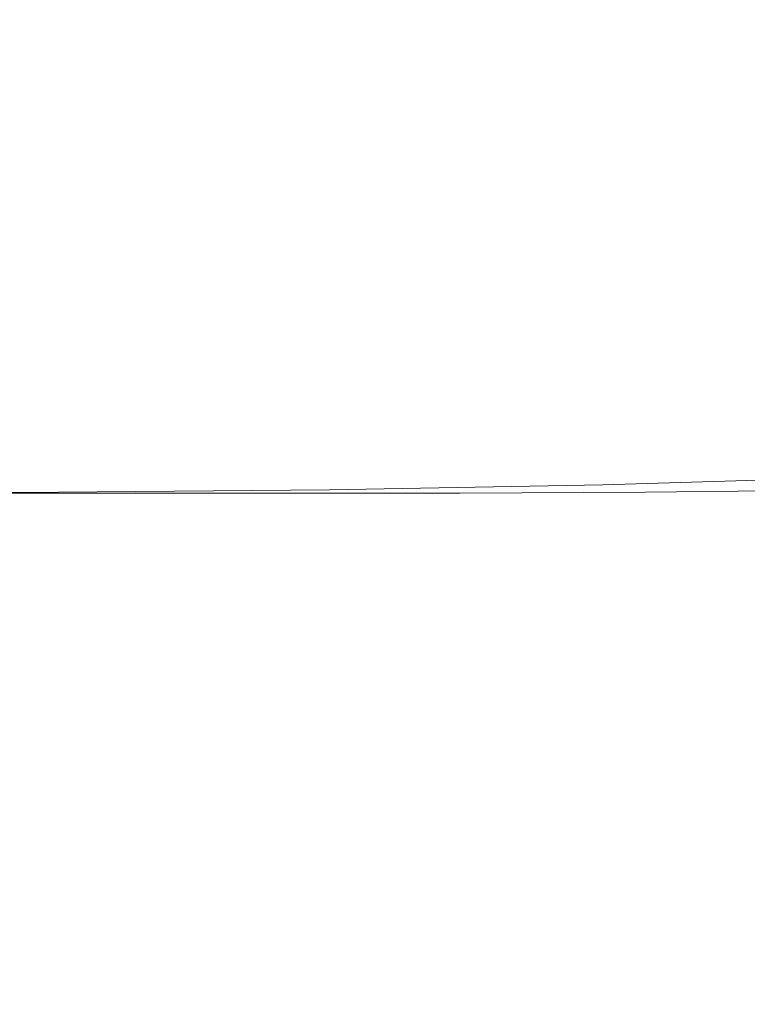
# Model space of a CAD drawing. Extents: x -108 to 108, y -173 to 0.
# Drawn here: x 31 to 40, y -49 to -36 of the extents above; entities that cross this region are included whole.
import ezdxf

# ---------------------------------------------------------------- set-up
doc = ezdxf.new("R2010")
doc.units = 0
doc.header["$LTSCALE"] = 500
doc.header["$MEASUREMENT"] = 0
doc.layers.add('FERRO_CHROM', color=7, linetype='Continuous')

msp = doc.modelspace()

# ---------------------------------------------------------------- linework, layer by layer
at = {"layer": 'FERRO_CHROM', "lineweight": 0}
for points, invisible_edges in [([(38.806, -36.444, -2.043), (39.139, -36.34, 0.004), (42.163, -36.296, 0.004), (41.896, -36.398, -2.035)], 15), ([(39.572, -36.444, 2.05), (42.514, -36.398, 2.043), (42.163, -36.296, 0.004), (39.139, -36.34, 0.004)], 15), ([(32.247, -36.485, -2.049), (28.904, -36.49, -2.05), (29.436, -36.383, 0.004), (32.715, -36.379, 0.004)], 15), ([(33.317, -36.485, 2.057), (32.715, -36.379, 0.004), (29.436, -36.383, 0.004), (30.12, -36.49, 2.057)], 15), ([(35.569, -36.471, -2.047), (32.247, -36.485, -2.049), (32.715, -36.379, 0.004), (35.97, -36.366, 0.004)], 15), ([(36.487, -36.471, 2.055), (35.97, -36.366, 0.004), (32.715, -36.379, 0.004), (33.317, -36.485, 2.057)], 15), ([(38.566, -36.749, -4.072), (35.272, -36.78, -4.079), (35.569, -36.471, -2.047), (38.806, -36.444, -2.043)], 15), ([(38.806, -36.444, -2.043), (35.569, -36.471, -2.047), (35.97, -36.366, 0.004), (39.139, -36.34, 0.004)], 15), ([(39.572, -36.444, 2.05), (39.139, -36.34, 0.004), (35.97, -36.366, 0.004), (36.487, -36.471, 2.055)], 15), ([(40.089, -36.749, 4.08), (39.572, -36.444, 2.05), (36.487, -36.471, 2.055), (37.099, -36.78, 4.087)], 15), ([(38.566, -36.749, -4.072), (38.806, -36.444, -2.043), (41.896, -36.398, -2.035), (41.716, -36.698, -4.059)], 15), ([(40.089, -36.749, 4.08), (42.943, -36.698, 4.067), (42.514, -36.398, 2.043), (39.572, -36.444, 2.05)], 15), ([(30.926, -36.801, 4.092), (30.12, -36.49, 2.057), (26.953, -36.49, 2.057), (27.849, -36.801, 4.092)], 15), ([(31.897, -36.796, -4.083), (28.505, -36.801, -4.084), (28.904, -36.49, -2.05), (32.247, -36.485, -2.049)], 15), ([(34.027, -36.796, 4.091), (33.317, -36.485, 2.057), (30.12, -36.49, 2.057), (30.926, -36.801, 4.092)], 15), ([(35.272, -36.78, -4.079), (31.897, -36.796, -4.083), (32.247, -36.485, -2.049), (35.569, -36.471, -2.047)], 15), ([(37.099, -36.78, 4.087), (36.487, -36.471, 2.055), (33.317, -36.485, 2.057), (34.027, -36.796, 4.091)], 15), ([(38.412, -37.248, -6.067), (38.566, -36.749, -4.072), (41.716, -36.698, -4.059), (41.623, -37.187, -6.052)], 15), ([(40.677, -37.248, 6.075), (43.445, -37.187, 6.06), (42.943, -36.698, 4.067), (40.089, -36.749, 4.08)], 15), ([(31.823, -37.309, 6.089), (30.926, -36.801, 4.092), (27.849, -36.801, 4.092), (28.846, -37.309, 6.089)], 15), ([(31.649, -37.303, -6.08), (28.22, -37.309, -6.081), (28.505, -36.801, -4.084), (31.897, -36.796, -4.083)], 15), ([(34.819, -37.303, 6.088), (34.027, -36.796, 4.091), (30.926, -36.801, 4.092), (31.823, -37.309, 6.089)], 15), ([(35.067, -37.285, -6.075), (31.649, -37.303, -6.08), (31.897, -36.796, -4.083), (35.272, -36.78, -4.079)], 15), ([(37.786, -37.285, 6.083), (37.099, -36.78, 4.087), (34.027, -36.796, 4.091), (34.819, -37.303, 6.088)], 15), ([(38.412, -37.248, -6.067), (35.067, -37.285, -6.075), (35.272, -36.78, -4.079), (38.566, -36.749, -4.072)], 15), ([(40.677, -37.248, 6.075), (40.089, -36.749, 4.08), (37.099, -36.78, 4.087), (37.786, -37.285, 6.083)], 15), ([(38.34, -37.934, -8.01), (38.412, -37.248, -6.067), (41.623, -37.187, -6.052), (41.622, -37.86, -7.997)], 15), ([(31.487, -37.999, -8.021), (28.03, -38.007, -8.022), (28.22, -37.309, -6.081), (31.649, -37.303, -6.08)], 15), ([(32.782, -38.007, 8.03), (31.823, -37.309, 6.089), (28.846, -37.309, 6.089), (29.913, -38.007, 8.03)], 15), ([(34.943, -37.977, -8.017), (31.487, -37.999, -8.021), (31.649, -37.303, -6.08), (35.067, -37.285, -6.075)], 15), ([(35.667, -37.999, 8.029), (34.819, -37.303, 6.088), (31.823, -37.309, 6.089), (32.782, -38.007, 8.03)], 15), ([(38.526, -37.977, 8.025), (37.786, -37.285, 6.083), (34.819, -37.303, 6.088), (35.667, -37.999, 8.029)], 15), ([(38.34, -37.934, -8.01), (34.943, -37.977, -8.017), (35.067, -37.285, -6.075), (38.412, -37.248, -6.067)], 15), ([(41.321, -37.934, 8.018), (40.677, -37.248, 6.075), (37.786, -37.285, 6.083), (38.526, -37.977, 8.025)], 15), ([(38.34, -37.934, -8.01), (41.622, -37.86, -7.997), (41.713, -38.71, -9.881), (38.343, -38.798, -9.884)], 15), ([(27.098, -38.007, 8.03), (28.297, -38.886, 9.896), (31.014, -38.886, 9.896), (29.913, -38.007, 8.03)], 15), ([(31.487, -37.999, -8.021), (31.394, -38.877, -9.887), (27.916, -38.886, -9.888), (28.03, -38.007, -8.022)], 15), ([(32.782, -38.007, 8.03), (29.913, -38.007, 8.03), (31.014, -38.886, 9.896), (33.773, -38.886, 9.896)], 15), ([(34.943, -37.977, -8.017), (34.887, -38.85, -9.886), (31.394, -38.877, -9.887), (31.487, -37.999, -8.021)], 15), ([(35.667, -37.999, 8.029), (32.782, -38.007, 8.03), (33.773, -38.886, 9.896), (36.544, -38.877, 9.895)], 15), ([(38.34, -37.934, -8.01), (38.343, -38.798, -9.884), (34.887, -38.85, -9.886), (34.943, -37.977, -8.017)], 15), ([(38.526, -37.977, 8.025), (35.667, -37.999, 8.029), (36.544, -38.877, 9.895), (39.299, -38.85, 9.894)], 15), ([(41.321, -37.934, 8.018), (38.526, -37.977, 8.025), (39.299, -38.85, 9.894), (42.007, -38.798, 9.892)], 15), ([(38.343, -38.798, -9.884), (41.713, -38.71, -9.881), (41.855, -39.735, -11.675), (38.392, -39.837, -11.667)], 15), ([(31.394, -38.877, -9.887), (31.353, -39.928, -11.66), (27.859, -39.938, -11.659), (27.916, -38.886, -9.888)], 15), ([(28.297, -38.886, 9.896), (29.499, -39.938, 11.667), (32.117, -39.938, 11.667), (31.014, -38.886, 9.896)], 15), ([(33.773, -38.886, 9.896), (31.014, -38.886, 9.896), (32.117, -39.938, 11.667), (34.765, -39.938, 11.667)], 15), ([(34.887, -38.85, -9.886), (34.878, -39.898, -11.662), (31.353, -39.928, -11.66), (31.394, -38.877, -9.887)], 15), ([(36.544, -38.877, 9.895), (33.773, -38.886, 9.896), (34.765, -39.938, 11.667), (37.424, -39.928, 11.668)], 15), ([(38.343, -38.798, -9.884), (38.392, -39.837, -11.667), (34.878, -39.898, -11.662), (34.887, -38.85, -9.886)], 15), ([(39.299, -38.85, 9.894), (36.544, -38.877, 9.895), (37.424, -39.928, 11.668), (40.077, -39.898, 11.67)], 15), ([(42.007, -38.798, 9.892), (39.299, -38.85, 9.894), (40.077, -39.898, 11.67), (42.704, -39.837, 11.675)], 15), ([(38.392, -39.837, -11.667), (41.855, -39.735, -11.675), (42.005, -40.938, -13.357), (38.461, -41.048, -13.337)], 15), ([(31.353, -39.928, -11.66), (31.344, -41.146, -13.32), (27.84, -41.157, -13.318), (27.859, -39.938, -11.659)], 15), ([(29.499, -39.938, 11.667), (30.665, -41.157, 13.326), (33.188, -41.157, 13.326), (32.117, -39.938, 11.667)], 15), ([(34.878, -39.898, -11.662), (34.895, -41.113, -13.326), (31.344, -41.146, -13.32), (31.353, -39.928, -11.66)], 15), ([(34.765, -39.938, 11.667), (32.117, -39.938, 11.667), (33.188, -41.157, 13.326), (35.728, -41.157, 13.326)], 15), ([(37.424, -39.928, 11.668), (34.765, -39.938, 11.667), (35.728, -41.157, 13.326), (38.278, -41.146, 13.328)], 15), ([(38.392, -39.837, -11.667), (38.461, -41.048, -13.337), (34.895, -41.113, -13.326), (34.878, -39.898, -11.662)], 15), ([(40.077, -39.898, 11.67), (37.424, -39.928, 11.668), (38.278, -41.146, 13.328), (40.832, -41.113, 13.334)], 15), ([(42.704, -39.837, 11.675), (40.077, -39.898, 11.67), (40.832, -41.113, 13.334), (43.38, -41.048, 13.345)], 15), ([(38.461, -41.048, -13.337), (42.005, -40.938, -13.357), (42.123, -42.318, -14.898), (38.519, -42.426, -14.872)], 15), ([(34.895, -41.113, -13.326), (34.919, -42.491, -14.856), (31.35, -42.523, -14.848), (31.344, -41.146, -13.32)], 15), ([(38.461, -41.048, -13.337), (38.519, -42.426, -14.872), (34.919, -42.491, -14.856), (34.895, -41.113, -13.326)], 15), ([(40.832, -41.113, 13.334), (38.278, -41.146, 13.328), (39.079, -42.523, 14.856), (41.536, -42.491, 14.864)], 15), ([(31.344, -41.146, -13.32), (31.35, -42.523, -14.848), (27.84, -42.534, -14.845), (27.84, -41.157, -13.318)], 15), ([(28.197, -41.157, 13.34), (29.371, -42.534, 14.867), (31.761, -42.534, 14.853), (30.665, -41.157, 13.326)], 13), ([(30.665, -41.157, 13.326), (31.761, -42.534, 14.853), (34.193, -42.534, 14.853), (33.188, -41.157, 13.326)], 13), ([(35.728, -41.157, 13.326), (33.188, -41.157, 13.326), (34.193, -42.534, 14.853), (36.632, -42.534, 14.853)], 15), ([(38.278, -41.146, 13.328), (35.728, -41.157, 13.326), (36.632, -42.534, 14.853), (39.079, -42.523, 14.856)], 15), ([(38.54, -43.968, -16.248), (38.519, -42.426, -14.872), (42.123, -42.318, -14.898), (42.165, -43.875, -16.275)], 13), ([(31.352, -44.052, -16.225), (27.84, -44.061, -16.222), (27.84, -42.534, -14.845), (31.35, -42.523, -14.848)], 11), ([(30.43, -44.061, 16.243), (32.748, -44.061, 16.23), (31.761, -42.534, 14.853), (29.371, -42.534, 14.867)], 15), ([(34.927, -44.024, -16.233), (31.352, -44.052, -16.225), (31.35, -42.523, -14.848), (34.919, -42.491, -14.856)], 11), ([(32.748, -44.061, 16.23), (35.099, -44.061, 16.23), (34.193, -42.534, 14.853), (31.761, -42.534, 14.853)], 15), ([(37.447, -44.061, 16.23), (36.632, -42.534, 14.853), (34.193, -42.534, 14.853), (35.099, -44.061, 16.23)], 13), ([(38.54, -43.968, -16.248), (34.927, -44.024, -16.233), (34.919, -42.491, -14.856), (38.519, -42.426, -14.872)], 11), ([(39.799, -44.052, 16.233), (39.079, -42.523, 14.856), (36.632, -42.534, 14.853), (37.447, -44.061, 16.23)], 13), ([(42.162, -44.024, 16.241), (41.536, -42.491, 14.864), (39.079, -42.523, 14.856), (39.799, -44.052, 16.233)], 13), ([(38.548, -45.65, -17.462), (34.94, -45.692, -17.449), (34.927, -44.024, -16.233), (38.54, -43.968, -16.248)], 15), ([(38.548, -45.65, -17.462), (38.54, -43.968, -16.248), (42.165, -43.875, -16.275), (42.165, -45.58, -17.483)], 15), ([(31.368, -45.713, -17.443), (27.859, -45.72, -17.441), (27.84, -44.061, -16.222), (31.352, -44.052, -16.225)], 15), ([(29.176, -45.72, 17.498), (31.368, -45.72, 17.461), (30.43, -44.061, 16.243), (28.184, -44.061, 16.282)], 15), ([(31.368, -45.72, 17.461), (33.622, -45.72, 17.449), (32.748, -44.061, 16.23), (30.43, -44.061, 16.243)], 15), ([(34.94, -45.692, -17.449), (31.368, -45.713, -17.443), (31.352, -44.052, -16.225), (34.927, -44.024, -16.233)], 15), ([(33.622, -45.72, 17.449), (35.902, -45.72, 17.449), (35.099, -44.061, 16.23), (32.748, -44.061, 16.23)], 15), ([(38.169, -45.72, 17.449), (37.447, -44.061, 16.23), (35.099, -44.061, 16.23), (35.902, -45.72, 17.449)], 15), ([(40.435, -45.713, 17.451), (39.799, -44.052, 16.233), (37.447, -44.061, 16.23), (38.169, -45.72, 17.449)], 15), ([(42.709, -45.692, 17.457), (42.162, -44.024, 16.241), (39.799, -44.052, 16.233), (40.435, -45.713, 17.451)], 15), ([(38.565, -47.447, -18.508), (34.976, -47.474, -18.499), (34.94, -45.692, -17.449), (38.548, -45.65, -17.462)], 15), ([(38.565, -47.447, -18.508), (38.548, -45.65, -17.462), (42.165, -45.58, -17.483), (42.156, -47.403, -18.522)], 15), ([(31.417, -47.487, -18.495), (27.917, -47.492, -18.494), (27.859, -45.72, -17.441), (31.368, -45.713, -17.443)], 15), ([(30.034, -47.492, 18.549), (32.178, -47.492, 18.513), (31.368, -45.72, 17.461), (29.176, -45.72, 17.498)], 15), ([(34.976, -47.474, -18.499), (31.417, -47.487, -18.495), (31.368, -45.713, -17.443), (34.94, -45.692, -17.449)], 15), ([(32.178, -47.492, 18.513), (34.378, -47.492, 18.502), (33.622, -45.72, 17.449), (31.368, -45.72, 17.461)], 15), ([(34.378, -47.492, 18.502), (36.595, -47.492, 18.502), (35.902, -45.72, 17.449), (33.622, -45.72, 17.449)], 15), ([(38.793, -47.492, 18.502), (38.169, -45.72, 17.449), (35.902, -45.72, 17.449), (36.595, -47.492, 18.502)], 15), ([(40.983, -47.487, 18.503), (40.435, -45.713, 17.451), (38.169, -45.72, 17.449), (38.793, -47.492, 18.502)], 15), ([(35.054, -49.348, -19.376), (31.516, -49.355, -19.373), (31.417, -47.487, -18.495), (34.976, -47.474, -18.499)], 15), ([(38.615, -49.335, -19.38), (35.054, -49.348, -19.376), (34.976, -47.474, -18.499), (38.565, -47.447, -18.508)], 15), ([(38.615, -49.335, -19.38), (38.565, -47.447, -18.508), (42.156, -47.403, -18.522), (42.17, -49.313, -19.387)], 15), ([(31.516, -49.355, -19.373), (28.032, -49.357, -19.373), (27.917, -47.492, -18.494), (31.417, -47.487, -18.495)], 15), ([(30.751, -49.357, 19.426), (32.855, -49.357, 19.392), (32.178, -47.492, 18.513), (30.034, -47.492, 18.549)], 15), ([(32.855, -49.357, 19.392), (35.009, -49.357, 19.381), (34.378, -47.492, 18.502), (32.178, -47.492, 18.513)], 15), ([(35.009, -49.357, 19.381), (37.175, -49.357, 19.381), (36.595, -47.492, 18.502), (34.378, -47.492, 18.502)], 15), ([(39.315, -49.357, 19.381), (38.793, -47.492, 18.502), (36.595, -47.492, 18.502), (37.175, -49.357, 19.381)], 15), ([(41.441, -49.355, 19.381), (40.983, -47.487, 18.503), (38.793, -47.492, 18.502), (39.315, -49.357, 19.381)], 15)]:
    msp.add_3dface(points, dxfattribs=dict(at, invisible_edges=invisible_edges))

doc.saveas('drawing.dxf')
